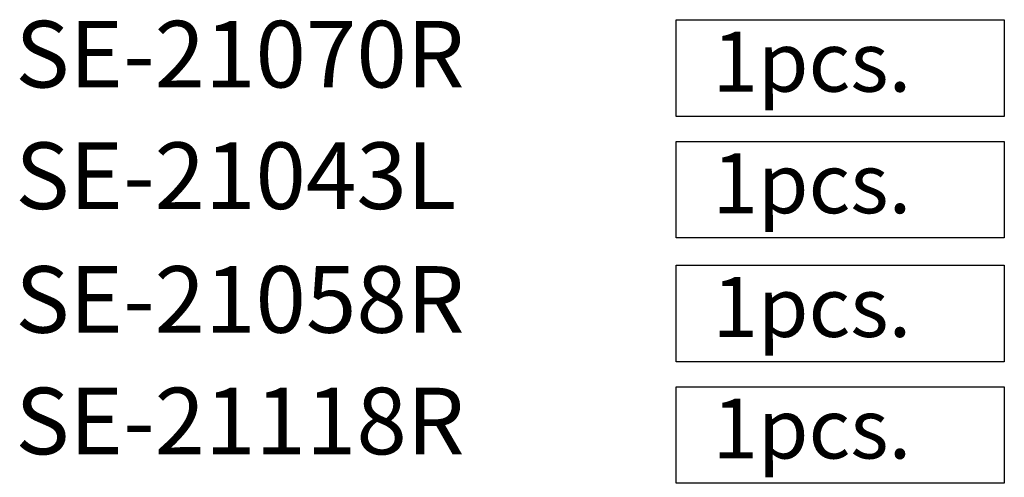
# Model space of a CAD drawing. Units: centimetres. Extents: x 0 to 9051, y 0 to 2307.
# Drawn here: x 7975 to 8885, y 1777 to 2200 of the extents above; entities that cross this region are included whole.
import ezdxf

# ---------------------------------------------------------------- set-up
doc = ezdxf.new("R2010")
doc.units = ezdxf.units.CM
doc.layers.add('A-02.平面文字', color=4, linetype='Continuous')
doc.styles.add('CHINA', font='txt.shx', dxfattribs={"bigfont": 'chineset.shx'})
doc.styles.add('dim', font='romans.shx', dxfattribs={"width": 0.7, "bigfont": 'chineset.shx'})

msp = doc.modelspace()

# ---------------------------------------------------------------- linework, layer by layer
at = {"color": 252}
for points in [[(8582.12, 2199.85), (8885.41, 2199.85), (8885.41, 2110.69), (8582.12, 2110.69)], [(8582.12, 2087.47), (8885.41, 2087.47), (8885.41, 1998.3), (8582.12, 1998.3)], [(8582.12, 1973.07), (8885.41, 1973.07), (8885.41, 1883.9), (8582.12, 1883.9)], [(8582.12, 1860.68), (8885.41, 1860.68), (8885.41, 1771.51), (8582.12, 1771.51)]]:
    msp.add_lwpolyline(points, close=True, dxfattribs=at)

# ---------------------------------------------------------------- texts
at = {"color": 252, "char_height": 55.427, "width": 289.038, "attachment_point": 1, "style": 'dim'}
for insert in [(8615.63, 2189.01), (8615.63, 2076.62), (8615.63, 1962.22), (8615.63, 1849.83)]:
    msp.add_mtext('1pcs.', dxfattribs=dict(at, insert=insert))
at = {"layer": 'A-02.平面文字', "char_height": 61.586, "width": 2300.3385, "attachment_point": 4, "style": 'CHINA'}
for s, insert in [('SE-21070R', (7971.31, 2160.26)), ('SE-21043L', (7971.31, 2047.87)), ('SE-21058R', (7971.31, 1933.47)), ('SE-21118R', (7971.31, 1821.08))]:
    msp.add_mtext(s, dxfattribs=dict(at, insert=insert))

doc.saveas('drawing.dxf')
